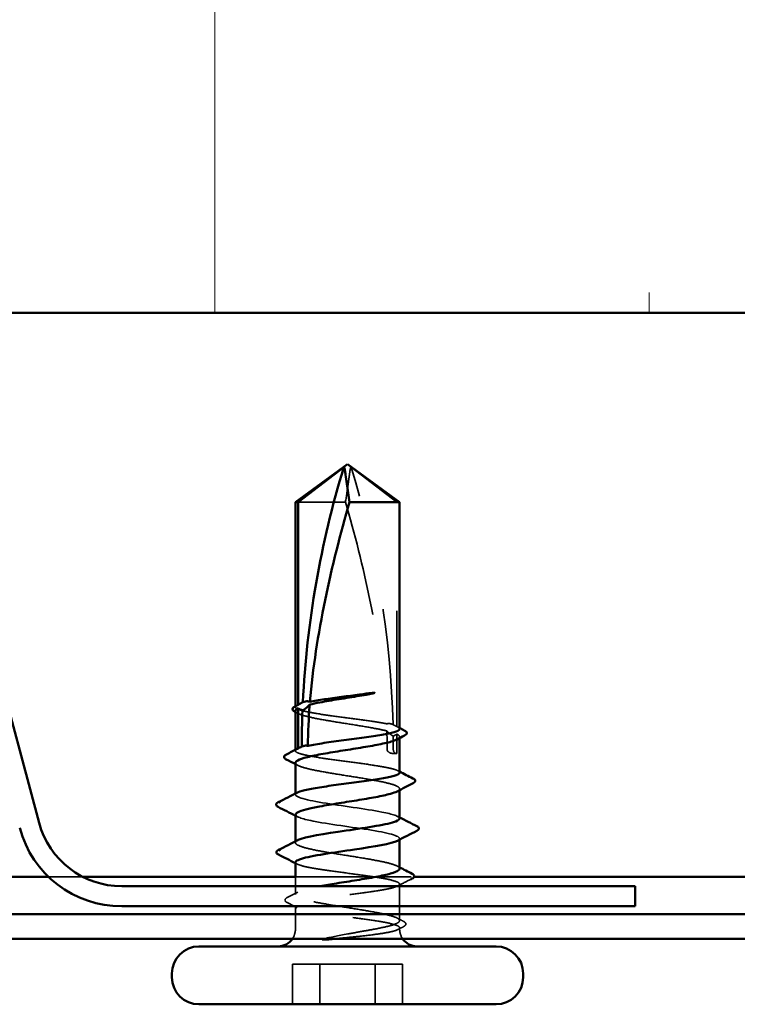
# Model space of a CAD drawing. Units: inches. Extents: x 0.6 to 33.4, y 0.6 to 21.4.
# Drawn here: x 5.5 to 6.1, y 12.5 to 13.4 of the extents above; entities that cross this region are included whole.
import ezdxf

# ---------------------------------------------------------------- set-up
doc = ezdxf.new("R2010")
doc.units = ezdxf.units.IN
doc.header["$LTSCALE"] = 2
doc.header["$MEASUREMENT"] = 0
doc.linetypes.add('DASHED', pattern=[0.2067, 0.1654, -0.0413])
for name, color, linetype, lineweight in [('Hatch (ANSI)', 7, 'Continuous', 18), ('Hidden (ANSI)', 7, 'DASHED', 35), ('Visible (ANSI)', 7, 'Continuous', 50)]:
    doc.layers.add(name, color=color, linetype=linetype, lineweight=lineweight)

msp = doc.modelspace()

# ---------------------------------------------------------------- hatches: boundary and pattern name
at = {"layer": 'Hatch (ANSI)', "true_color": 0x0080ff}
h = msp.add_hatch(dxfattribs=at)
h.set_pattern_fill('INSUL', color=150, scale=3, angle=90, style=0)
h.paths.add_polyline_path([(7.655235, 13.108086), (7.655235, 14.44142), (2.321902, 14.44142), (2.321902, 13.108086)])

# ---------------------------------------------------------------- linework, layer by layer
at = {"layer": 'Hidden (ANSI)', "ltscale": 0.048934}
msp.add_line((5.782965, 12.94462), (5.7434, 12.974867), dxfattribs=at)
at = {"layer": 'Hidden (ANSI)', "ltscale": 0.051849}
msp.add_line((5.738453, 12.94462), (5.697505, 12.94462), dxfattribs=at)
at = {"layer": 'Hidden (ANSI)', "ltscale": 0.184732}
msp.add_line((5.782965, 12.75054), (5.782965, 12.94462), dxfattribs=at)
at = {"layer": 'Hidden (ANSI)', "ltscale": 0.000648926}
msp.add_line((5.695235, 12.767487), (5.695235, 12.768273), dxfattribs=at)
at = {"layer": 'Hidden (ANSI)', "ltscale": 0.015849}
msp.add_line((5.782965, 12.727286), (5.782965, 12.744033), dxfattribs=at)
at = {"layer": 'Hidden (ANSI)', "ltscale": 0.000951525}
msp.add_line((5.785235, 12.740647), (5.785235, 12.741751), dxfattribs=at)
at = {"layer": 'Hidden (ANSI)', "ltscale": 0.000648911}
msp.add_line((5.695235, 12.729762), (5.695235, 12.730549), dxfattribs=at)
at = {"layer": 'Hidden (ANSI)', "ltscale": 0.000951466}
msp.add_line((5.785235, 12.695705), (5.785235, 12.696809), dxfattribs=at)
at = {"layer": 'Hidden (ANSI)', "ltscale": 0.000794323}
for p, q in [((5.695235, 12.691855), (5.695235, 12.692794)), ((5.785235, 12.652915), (5.785235, 12.653855))]:
    msp.add_line(p, q, dxfattribs=at)
at = {"layer": 'Hidden (ANSI)', "ltscale": 0.000951536}
msp.add_line((5.695235, 12.650338), (5.695235, 12.651442), dxfattribs=at)
at = {"layer": 'Hidden (ANSI)', "color": 5, "ltscale": 0.028094, "true_color": 0x0000ff}
msp.add_line((5.482148, 12.620686), (5.511753, 12.620686), dxfattribs=at)
at = {"layer": 'Hidden (ANSI)', "color": 5, "ltscale": 0.097506, "true_color": 0x0000ff}
msp.add_line((5.695235, 12.620686), (5.797724, 12.620686), dxfattribs=at)
at = {"layer": 'Hidden (ANSI)', "ltscale": 0.014382}
msp.add_line((5.695235, 12.605396), (5.695235, 12.620602), dxfattribs=at)
at = {"layer": 'Hidden (ANSI)', "ltscale": 0.029979}
msp.add_line((5.785235, 12.582925), (5.785235, 12.614509), dxfattribs=at)
at = {"layer": 'Hidden (ANSI)', "ltscale": 0.018973}
msp.add_line((5.695235, 12.57562), (5.695235, 12.595647), dxfattribs=at)
at = {"layer": 'Hidden (ANSI)', "ltscale": 0.001009}
msp.add_line((5.785235, 12.57562), (5.785235, 12.576784), dxfattribs=at)
at = {"layer": 'Hidden (ANSI)', "ltscale": 0.032915}
for p, q in [((5.692656, 12.51062), (5.692656, 12.545286)), ((5.716282, 12.51062), (5.716282, 12.545286)), ((5.764188, 12.51062), (5.764188, 12.545286)), ((5.787814, 12.51062), (5.787814, 12.545286))]:
    msp.add_line(p, q, dxfattribs=at)
at = {"layer": 'Hidden (ANSI)', "ltscale": 0.071644}
for p, q in [((5.716282, 12.545286), (5.692656, 12.545286)), ((5.787814, 12.545286), (5.716282, 12.545286))]:
    msp.add_line(p, q, dxfattribs=at)
at = {"layer": 'Hidden (ANSI)', "ltscale": 0.008314}
for centre, start, end in [((5.680235, 12.57562), 326.251011, 0), ((5.800235, 12.57562), 180, 213.748989)]:
    msp.add_arc(centre, 0.015, start, end, dxfattribs=at)
at = {"layer": 'Hidden (ANSI)', "ltscale": 0.215624}
msp.add_ellipse((5.022729, 12.73062), major_axis=(0, -0.797296), ratio=0.9495475, start_param=1.5980381, end_param=1.8821466, dxfattribs=at)
at = {"layer": 'Hidden (ANSI)', "ltscale": 0.011062}
msp.add_ellipse((5.022729, 12.73062), major_axis=(0, -0.797296), ratio=0.9495475, start_param=1.5707963, end_param=1.5854967, dxfattribs=at)
at = {"layer": 'Hidden (ANSI)', "ltscale": 0.004886}
msp.add_ellipse((5.782965, 12.73062), major_axis=(0, -0.003333), ratio=0.9495475, start_param=4.712389, end_param=6.2831853, dxfattribs=at)
at = {"layer": 'Hidden (ANSI)', "ltscale": 0.051085}
msp.add_open_spline([(5.738453, 12.94462), (5.739315, 12.950013), (5.740085, 12.955211), (5.741178, 12.963055), (5.741525, 12.96565), (5.74205, 12.969503), (5.742219, 12.970758), (5.742508, 12.97258), (5.742606, 12.973171), (5.7428, 12.973987), (5.742871, 12.974246), (5.743065, 12.97468), (5.743184, 12.974867), (5.7434, 12.974867)], degree=3, knots=[1.77134916, 1.77134916, 1.77134916, 1.77134916, 1.89351624, 1.89351624, 1.95663345, 1.95663345, 1.98819206, 1.98819206, 2.00397136, 2.00397136, 2.01186101, 2.01186101, 2.01975066, 2.01975066, 2.01975066, 2.01975066], dxfattribs=at)
at = {"layer": 'Hidden (ANSI)', "ltscale": 0.186592}
msp.add_open_spline([(5.738453, 12.94462), (5.746379, 12.917256), (5.753679, 12.888664), (5.76697, 12.823933), (5.772298, 12.787742), (5.773936, 12.752974)], degree=3, knots=[3.50164596, 3.50164596, 3.50164596, 3.50164596, 3.81337749, 3.81337749, 4.20286983, 4.20286983, 4.20286983, 4.20286983], dxfattribs=at)
at = {"layer": 'Hidden (ANSI)', "ltscale": 0.11579}
msp.add_open_spline([(5.773936, 12.752974), (5.770104, 12.753745), (5.765471, 12.75451), (5.755, 12.756071), (5.74924, 12.756852), (5.737444, 12.758429), (5.731523, 12.759211), (5.720314, 12.760788), (5.715134, 12.761569), (5.706219, 12.763147), (5.70257, 12.763928), (5.697307, 12.765506), (5.695744, 12.766287), (5.694999, 12.767742), (5.695489, 12.768403), (5.696785, 12.769067)], degree=3, knots=[1.70575632, 1.70575632, 1.70575632, 1.70575632, 1.77247395, 1.77247395, 1.84064602, 1.84064602, 1.90881809, 1.90881809, 1.97699017, 1.97699017, 2.04516224, 2.04516224, 2.11333432, 2.11333432, 2.1708972, 2.1708972, 2.1708972, 2.1708972], dxfattribs=at)
at = {"layer": 'Hidden (ANSI)', "ltscale": 0.105157}
msp.add_open_spline([(5.695235, 12.764222), (5.695235, 12.763817), (5.695451, 12.763412), (5.69689, 12.762062), (5.699041, 12.761128), (5.70539, 12.759242), (5.709525, 12.758308), (5.719238, 12.756421), (5.724722, 12.755487), (5.736309, 12.753601), (5.742299, 12.752667), (5.753982, 12.750781), (5.75956, 12.749847), (5.768149, 12.748224), (5.771391, 12.747549), (5.774186, 12.746872)], degree=3, knots=[0.31373899, 0.31373899, 0.31373899, 0.31373899, 0.34336795, 0.34336795, 0.41204154, 0.41204154, 0.48071513, 0.48071513, 0.54938872, 0.54938872, 0.61806231, 0.61806231, 0.6867359, 0.6867359, 0.73620652, 0.73620652, 0.73620652, 0.73620652], dxfattribs=at)
at = {"layer": 'Hidden (ANSI)', "ltscale": 0.002211}
for points in [[(5.697388, 12.762001), (5.696671, 12.762374), (5.695953, 12.762746), (5.695235, 12.763118)], [(5.697388, 12.717058), (5.696671, 12.717432), (5.695953, 12.717804), (5.695235, 12.718176)], [(5.783082, 12.630089), (5.783799, 12.629715), (5.784517, 12.629343), (5.785235, 12.628971)]]:
    msp.add_open_spline(points, degree=3, dxfattribs=at)
at = {"layer": 'Hidden (ANSI)', "ltscale": 0.016846}
msp.add_open_spline([(5.779519, 12.752337), (5.779379, 12.752402), (5.779239, 12.752463), (5.778801, 12.752644), (5.778502, 12.752751), (5.777526, 12.753046), (5.776853, 12.753164), (5.775422, 12.753226), (5.774676, 12.753148), (5.773936, 12.752974)], degree=3, knots=[0.000086797, 0.000086797, 0.000086797, 0.000086797, 0.005173115, 0.005173115, 0.016027251, 0.016027251, 0.040627788, 0.040627788, 0.068135853, 0.068135853, 0.068135853, 0.068135853], dxfattribs=at)
at = {"layer": 'Hidden (ANSI)', "ltscale": 0.017039}
msp.add_open_spline([(5.774186, 12.746872), (5.775627, 12.745363), (5.776975, 12.744149), (5.778606, 12.743005), (5.778933, 12.742794), (5.779412, 12.742509), (5.779565, 12.742422), (5.779718, 12.74234)], degree=3, knots=[0.043174456, 0.043174456, 0.043174456, 0.043174456, 0.103970357, 0.103970357, 0.119122684, 0.119122684, 0.126187124, 0.126187124, 0.126187124, 0.126187124], dxfattribs=at)
at = {"layer": 'Hidden (ANSI)', "ltscale": 0.015385}
msp.add_open_spline([(5.774186, 12.746872), (5.774375, 12.741415), (5.774469, 12.735995), (5.774469, 12.73062)], degree=3, dxfattribs=at)
at = {"layer": 'Hidden (ANSI)', "ltscale": 0.003757}
msp.add_open_spline([(5.782965, 12.75054), (5.782083, 12.750999), (5.781202, 12.751459), (5.780053, 12.752058), (5.779786, 12.752197), (5.779519, 12.752337)], degree=3, knots=[0.02280325, 0.02280325, 0.02280325, 0.02280325, 0.034640982, 0.034640982, 0.038232661, 0.038232661, 0.038232661, 0.038232661], dxfattribs=at)
at = {"layer": 'Hidden (ANSI)', "ltscale": 0.013692}
msp.add_open_spline([(5.785235, 12.748624), (5.785235, 12.749263), (5.78447, 12.749899), (5.782965, 12.75054)], degree=3, dxfattribs=at)
at = {"layer": 'Hidden (ANSI)', "ltscale": 0.001558}
for points in [[(5.783685, 12.750205), (5.784202, 12.74994), (5.784718, 12.749675), (5.785235, 12.749411)], [(5.783685, 12.71248), (5.784202, 12.712215), (5.784718, 12.711951), (5.785235, 12.711686)], [(5.696785, 12.631791), (5.696268, 12.632056), (5.695752, 12.63232), (5.695235, 12.632585)]]:
    msp.add_open_spline(points, degree=3, dxfattribs=at)
at = {"layer": 'Hidden (ANSI)', "ltscale": 0.003534}
msp.add_open_spline([(5.779718, 12.74234), (5.779919, 12.742445), (5.78012, 12.74255), (5.781202, 12.743114), (5.782083, 12.743574), (5.782965, 12.744033)], degree=3, knots=[0.031940745, 0.031940745, 0.031940745, 0.031940745, 0.034640982, 0.034640982, 0.046478713, 0.046478713, 0.046478713, 0.046478713], dxfattribs=at)
at = {"layer": 'Hidden (ANSI)', "ltscale": 0.027221}
msp.add_open_spline([(5.782965, 12.744033), (5.783471, 12.743777), (5.783895, 12.74352), (5.785479, 12.742319), (5.785563, 12.741385), (5.784134, 12.740137), (5.783665, 12.739833), (5.783082, 12.73953)], degree=3, knots=[0.80534074, 0.80534074, 0.80534074, 0.80534074, 0.82408308, 0.82408308, 0.89275667, 0.89275667, 0.91495983, 0.91495983, 0.91495983, 0.91495983], dxfattribs=at)
at = {"layer": 'Hidden (ANSI)', "ltscale": 0.147108}
msp.add_open_spline([(5.785235, 12.7109), (5.785235, 12.711542), (5.784464, 12.71218), (5.781084, 12.713612), (5.778134, 12.714393), (5.770398, 12.715971), (5.765687, 12.716752), (5.755117, 12.71833), (5.749361, 12.719111), (5.737567, 12.720689), (5.731645, 12.72147), (5.720425, 12.723047), (5.715237, 12.723829), (5.706301, 12.725406), (5.702639, 12.726187), (5.697347, 12.727765), (5.695769, 12.728546), (5.694991, 12.730007), (5.695478, 12.730673), (5.696785, 12.731342)], degree=3, knots=[0.48976473, 0.48976473, 0.48976473, 0.48976473, 0.5453766, 0.5453766, 0.61354867, 0.61354867, 0.68172075, 0.68172075, 0.74989282, 0.74989282, 0.8180649, 0.8180649, 0.88623697, 0.88623697, 0.95440905, 0.95440905, 1.02258112, 1.02258112, 1.08061598, 1.08061598, 1.08061598, 1.08061598], dxfattribs=at)
at = {"layer": 'Hidden (ANSI)', "ltscale": 0.017627}
msp.add_open_spline([(5.774469, 12.73062), (5.774469, 12.730437), (5.774495, 12.730263), (5.774584, 12.729934), (5.774649, 12.729779), (5.774879, 12.72935), (5.775083, 12.729111), (5.776718, 12.72756), (5.778279, 12.7275), (5.780981, 12.727254), (5.782128, 12.727286), (5.782965, 12.727286)], degree=3, knots=[-0.069333988, -0.069333988, -0.069333988, -0.069333988, -0.067250493, -0.067250493, -0.065166998, -0.065166998, -0.061000009, -0.061000009, -0.030500005, -0.030500005, 0, 0, 0, 0], dxfattribs=at)
at = {"layer": 'Hidden (ANSI)', "ltscale": 0.149704}
for points, knots in [([(5.695235, 12.71928), (5.695235, 12.718814), (5.695522, 12.718348), (5.697251, 12.716936), (5.699545, 12.716002), (5.70615, 12.714115), (5.710395, 12.713181), (5.72028, 12.711295), (5.725824, 12.710361), (5.737473, 12.708475), (5.743465, 12.707541), (5.75509, 12.705654), (5.76061, 12.70472), (5.770427, 12.702834), (5.774628, 12.7019), (5.78113, 12.700014), (5.783368, 12.699079), (5.785557, 12.697193), (5.785488, 12.696259), (5.783941, 12.695073), (5.783548, 12.69483), (5.783082, 12.694587)], [1.40802866, 1.40802866, 1.40802866, 1.40802866, 1.44214539, 1.44214539, 1.51081898, 1.51081898, 1.57949257, 1.57949257, 1.64816616, 1.64816616, 1.71683975, 1.71683975, 1.78551334, 1.78551334, 1.85418693, 1.85418693, 1.92286052, 1.92286052, 1.99153411, 1.99153411, 2.00925313, 2.00925313, 2.00925313, 2.00925313]), ([(5.785235, 12.627867), (5.785235, 12.628313), (5.784973, 12.628759), (5.783342, 12.63015), (5.781094, 12.631084), (5.774574, 12.632971), (5.770365, 12.633905), (5.760536, 12.635791), (5.755012, 12.636725), (5.743382, 12.638612), (5.73739, 12.639546), (5.725745, 12.641432), (5.720206, 12.642366), (5.710332, 12.644252), (5.706095, 12.645186), (5.699509, 12.647073), (5.697224, 12.648007), (5.695337, 12.649562), (5.695082, 12.650172), (5.695555, 12.651377), (5.696249, 12.651967), (5.697388, 12.65256)], [1.27216534, 1.27216534, 1.27216534, 1.27216534, 1.30479821, 1.30479821, 1.3734718, 1.3734718, 1.44214539, 1.44214539, 1.51081898, 1.51081898, 1.57949257, 1.57949257, 1.64816616, 1.64816616, 1.71683975, 1.71683975, 1.78551334, 1.78551334, 1.83010888, 1.83010888, 1.87324675, 1.87324675, 1.87324675, 1.87324675])]:
    msp.add_open_spline(points, degree=3, knots=knots, dxfattribs=at)
at = {"layer": 'Hidden (ANSI)', "ltscale": 0.148001}
msp.add_open_spline([(5.785053, 12.671188), (5.784902, 12.673048), (5.779535, 12.674909), (5.769987, 12.676769), (5.756216, 12.679453), (5.734705, 12.682136), (5.718609, 12.684819), (5.702512, 12.687502), (5.69295, 12.690186), (5.695769, 12.692869), (5.696075, 12.69316), (5.696512, 12.693452), (5.697077, 12.693743)], degree=3, knots=[2.8225863, 2.8225863, 2.8225863, 2.8225863, 3.6710304, 3.6710304, 3.6710304, 4.8947073, 4.8947073, 4.8947073, 6.1183841, 6.1183841, 6.1183841, 6.2512488, 6.2512488, 6.2512488, 6.2512488], dxfattribs=at)
at = {"layer": 'Hidden (ANSI)', "ltscale": 0.001873}
for points in [[(5.697076, 12.672633), (5.696463, 12.67295), (5.695849, 12.673266), (5.695235, 12.673582)], [(5.783393, 12.673076), (5.784007, 12.67276), (5.784621, 12.672443), (5.785235, 12.672127)]]:
    msp.add_open_spline(points, degree=3, dxfattribs=at)
at = {"layer": 'Hidden (ANSI)', "ltscale": 0.147987}
msp.add_open_spline([(5.695383, 12.674521), (5.695562, 12.672537), (5.701758, 12.670554), (5.712427, 12.66857), (5.726859, 12.665887), (5.74847, 12.663203), (5.764045, 12.66052), (5.77962, 12.657837), (5.788076, 12.655154), (5.784242, 12.65247), (5.784002, 12.652302), (5.783715, 12.652134), (5.783383, 12.651966)], degree=3, knots=[-5.964179, -5.964179, -5.964179, -5.964179, -5.0595085, -5.0595085, -5.0595085, -3.8358317, -3.8358317, -3.8358317, -2.6121549, -2.6121549, -2.6121549, -2.5355165, -2.5355165, -2.5355165, -2.5355165], dxfattribs=at)
at = {"layer": 'Hidden (ANSI)', "ltscale": 0.415772}
msp.add_open_spline([(5.695235, 12.633371), (5.695235, 12.633223), (5.695276, 12.633076), (5.695794, 12.632139), (5.697388, 12.631358), (5.702708, 12.62978), (5.706383, 12.628999), (5.71534, 12.627421), (5.720536, 12.62664), (5.731766, 12.625062), (5.737691, 12.624281), (5.749482, 12.622704), (5.755233, 12.621922), (5.765789, 12.620345), (5.77049, 12.619564), (5.778202, 12.617986), (5.781137, 12.617205), (5.78483, 12.615627), (5.785552, 12.614846), (5.784663, 12.613268), (5.783062, 12.612487), (5.777727, 12.61091), (5.774046, 12.610128), (5.765078, 12.608551), (5.759878, 12.60777), (5.748643, 12.606192), (5.742717, 12.605411), (5.730928, 12.603833), (5.725178, 12.603052), (5.71463, 12.601474), (5.709934, 12.600693), (5.702234, 12.599116), (5.699306, 12.598334), (5.695628, 12.596757), (5.694915, 12.595976), (5.695819, 12.594398), (5.697429, 12.593617), (5.702778, 12.592039), (5.706465, 12.591258), (5.715444, 12.58968), (5.720647, 12.588899), (5.731887, 12.587322), (5.737814, 12.58654), (5.749603, 12.584963), (5.75535, 12.584182), (5.765891, 12.582604), (5.770582, 12.581823), (5.77827, 12.580245), (5.781191, 12.579464), (5.784206, 12.578165), (5.784922, 12.577657), (5.785384, 12.576638), (5.785128, 12.57613), (5.784391, 12.57562)], degree=3, knots=[0.0553758, 0.0553758, 0.0553758, 0.0553758, 0.0681721, 0.0681721, 0.1363441, 0.1363441, 0.2045162, 0.2045162, 0.2726883, 0.2726883, 0.3408604, 0.3408604, 0.4090324, 0.4090324, 0.4772045, 0.4772045, 0.5453766, 0.5453766, 0.6135487, 0.6135487, 0.6817207, 0.6817207, 0.7498928, 0.7498928, 0.8180649, 0.8180649, 0.886237, 0.886237, 0.954409, 0.954409, 1.0225811, 1.0225811, 1.0907532, 1.0907532, 1.1589253, 1.1589253, 1.2270973, 1.2270973, 1.2952694, 1.2952694, 1.3634415, 1.3634415, 1.4316136, 1.4316136, 1.4997856, 1.4997856, 1.5679577, 1.5679577, 1.6361298, 1.6361298, 1.6802019, 1.6802019, 1.724274, 1.724274, 1.724274, 1.724274], dxfattribs=at)
at = {"layer": 'Hidden (ANSI)', "ltscale": 0.011758}
msp.add_open_spline([(5.794779, 12.61858), (5.791077, 12.616705), (5.787378, 12.614822), (5.783685, 12.612929)], degree=3, dxfattribs=at)
at = {"layer": 'Hidden (ANSI)', "ltscale": 0.224368}
msp.add_open_spline([(5.763738, 12.57562), (5.768798, 12.576563), (5.773196, 12.577497), (5.780158, 12.579383), (5.782655, 12.580317), (5.785391, 12.582204), (5.785603, 12.583138), (5.783693, 12.585024), (5.781589, 12.585958), (5.775326, 12.587844), (5.771228, 12.588779), (5.761573, 12.590665), (5.756111, 12.591599), (5.744546, 12.593485), (5.738557, 12.594419), (5.726856, 12.596306), (5.72126, 12.59724), (5.71122, 12.599126), (5.706876, 12.60006), (5.700038, 12.601946), (5.697611, 12.602881), (5.695024, 12.604767), (5.694888, 12.605701), (5.696949, 12.607587), (5.699125, 12.608521), (5.705517, 12.610408), (5.709671, 12.611342), (5.71512, 12.612397), (5.715706, 12.612508), (5.7163, 12.61262)], degree=3, knots=[0, 0, 0, 0, 0.06867359, 0.06867359, 0.13734718, 0.13734718, 0.20602077, 0.20602077, 0.27469436, 0.27469436, 0.34336795, 0.34336795, 0.41204154, 0.41204154, 0.48071513, 0.48071513, 0.54938872, 0.54938872, 0.61806231, 0.61806231, 0.6867359, 0.6867359, 0.75540949, 0.75540949, 0.82408308, 0.82408308, 0.89275667, 0.89275667, 0.90089397, 0.90089397, 0.90089397, 0.90089397], dxfattribs=at)
at = {"layer": 'Hidden (ANSI)', "ltscale": 0.025141}
msp.add_open_spline([(5.688182, 12.598454), (5.687349, 12.598877), (5.686743, 12.599303), (5.685847, 12.600948), (5.686712, 12.602113), (5.68813, 12.60284)], degree=3, knots=[0, 0, 0, 0, 0.03684957, 0.03684957, 0.10058592, 0.10058592, 0.10058592, 0.10058592], dxfattribs=at)
at = {"layer": 'Hidden (ANSI)', "ltscale": 0.009824}
msp.add_open_spline([(5.68813, 12.60284), (5.69122, 12.604424), (5.694308, 12.606015), (5.697388, 12.607617)], degree=3, dxfattribs=at)
at = {"layer": 'Hidden (ANSI)', "ltscale": 0.009097}
msp.add_open_spline([(5.696785, 12.594066), (5.693921, 12.595535), (5.691053, 12.596997), (5.688182, 12.598454)], degree=3, dxfattribs=at)
at = {"layer": 'Hidden (ANSI)', "ltscale": 0.005818}
msp.add_open_spline([(5.783082, 12.585146), (5.784919, 12.584191), (5.786758, 12.583239), (5.788599, 12.582291)], degree=3, dxfattribs=at)
at = {"layer": 'Hidden (ANSI)', "ltscale": 0.043851}
msp.add_open_spline([(5.719969, 12.567286), (5.724996, 12.56845), (5.73213, 12.569902), (5.745122, 12.572283), (5.749657, 12.573083), (5.757418, 12.574464), (5.760674, 12.575049), (5.763738, 12.57562)], degree=3, knots=[0.00289024, 0.00289024, 0.00289024, 0.00289024, 0.0620118, 0.0620118, 0.09444296, 0.09444296, 0.11964894, 0.11964894, 0.11964894, 0.11964894], dxfattribs=at)
at = {"layer": 'Hidden (ANSI)', "ltscale": 0.070147}
msp.add_open_spline([(5.784391, 12.57562), (5.783163, 12.57477), (5.780693, 12.573964), (5.773999, 12.572501), (5.770103, 12.57185), (5.760969, 12.570566), (5.755775, 12.569945), (5.746068, 12.568886), (5.741736, 12.568444), (5.734869, 12.567767), (5.732361, 12.567524), (5.729881, 12.567286)], degree=3, knots=[0, 0, 0, 0, 0.07343798, 0.07343798, 0.13729124, 0.13729124, 0.20295255, 0.20295255, 0.25294519, 0.25294519, 0.28182013, 0.28182013, 0.28182013, 0.28182013], dxfattribs=at)
at = {"layer": 'Hidden (ANSI)', "ltscale": 0.005082}
msp.add_open_spline([(5.788535, 12.577683), (5.78692, 12.57686), (5.785305, 12.576035), (5.783691, 12.575207)], degree=3, dxfattribs=at)
at = {"layer": 'Hidden (ANSI)', "ltscale": 0.025114}
msp.add_open_spline([(5.788599, 12.582291), (5.789419, 12.581869), (5.790022, 12.58144), (5.790689, 12.580316), (5.790658, 12.579587), (5.789944, 12.578514), (5.789346, 12.578097), (5.788535, 12.577683)], degree=3, knots=[0, 0, 0, 0, 0.03473923, 0.03473923, 0.06700675, 0.06700675, 0.10071937, 0.10071937, 0.10071937, 0.10071937], dxfattribs=at)
at = {"layer": 'Visible (ANSI)', "color": 150, "true_color": 0x0080ff}
msp.add_line((2.321902, 13.108086), (7.655235, 13.108086), dxfattribs=at)
at = {"layer": 'Visible (ANSI)', "color": 96, "true_color": 0x008000}
for p, q in [((5.473872, 12.667467), (5.365803, 13.070784)), ((5.988568, 12.61262), (5.545351, 12.61262)), ((5.988568, 12.595286), (5.988568, 12.61262)), ((5.545351, 12.595286), (5.988568, 12.595286))]:
    msp.add_line(p, q, dxfattribs=at)
at = {"layer": 'Visible (ANSI)'}
for p, q in [((5.740235, 12.977286), (5.695235, 12.94462)), ((5.697505, 12.94462), (5.73707, 12.974867)), ((5.740235, 12.977286), (5.785235, 12.94462)), ((5.697505, 12.94462), (5.695235, 12.94462)), ((5.695235, 12.768273), (5.695235, 12.94462)), ((5.697505, 12.769402), (5.697505, 12.94462)), ((5.785235, 12.94462), (5.742017, 12.94462)), ((5.785235, 12.748624), (5.785235, 12.94462)), ((5.695235, 12.730549), (5.695235, 12.764222)), ((5.697505, 12.731678), (5.697505, 12.766504)), ((5.785235, 12.7109), (5.785235, 12.740647)), ((5.695235, 12.692794), (5.695235, 12.71928)), ((5.785235, 12.671188), (5.785235, 12.695705)), ((5.695235, 12.651442), (5.695235, 12.674521)), ((5.785235, 12.627867), (5.785235, 12.652915)), ((5.695235, 12.620602), (5.695235, 12.633371)), ((5.868568, 12.56062), (5.611902, 12.56062)), ((5.588568, 12.533953), (5.588568, 12.537286)), ((5.891902, 12.533953), (5.891902, 12.537286)), ((5.868568, 12.51062), (5.611902, 12.51062))]:
    msp.add_line(p, q, dxfattribs=at)
at = {"layer": 'Visible (ANSI)', "color": 5, "true_color": 0x0000ff}
for p, q in [((4.494989, 12.620686), (5.482148, 12.620686)), ((5.511753, 12.620686), (5.695235, 12.620686)), ((5.797724, 12.620686), (7.655235, 12.620686)), ((2.321902, 12.58862), (7.655235, 12.58862)), ((2.321902, 12.567286), (7.655235, 12.567286))]:
    msp.add_line(p, q, dxfattribs=at)
at = {"layer": 'Visible (ANSI)', "color": 96, "true_color": 0x008000}
for radius in [0.091333, 0.074]:
    msp.add_arc((5.545351, 12.68662), radius, 195, 270, dxfattribs=at)
at = {"layer": 'Visible (ANSI)'}
for centre, radius, start, end in [((5.680235, 12.57562), 0.015, 270, 326.251011), ((5.800235, 12.57562), 0.015, 213.748989, 270), ((5.611902, 12.537286), 0.023333, 90, 180), ((5.868568, 12.537286), 0.023333, 0, 90), ((5.611902, 12.533953), 0.023333, 180, 270), ((5.868568, 12.533953), 0.023333, 270, 0)]:
    msp.add_arc(centre, radius, start, end, dxfattribs=at)
for centre, major_axis, start_param, end_param in [((6.457741, 12.73062), (0, 0.797296), 1.2594461, 1.5194076), ((6.457741, 12.73062), (0, 0.797296), 1.5282932, 1.5673966), ((5.682313, 12.685286), (0, 0.000667), 0.4597774, 2.6818153), ((5.682313, 12.643953), (0, -0.000667), 3.60137, 5.8234079)]:
    msp.add_ellipse(centre, major_axis=major_axis, ratio=0.9495475, start_param=start_param, end_param=end_param, dxfattribs=at)
for points, knots in [([(5.742017, 12.94462), (5.741154, 12.950014), (5.740384, 12.955211), (5.739292, 12.963056), (5.738944, 12.965651), (5.73842, 12.969504), (5.738251, 12.970758), (5.737962, 12.97258), (5.737864, 12.973171), (5.73767, 12.973987), (5.737599, 12.974246), (5.737405, 12.97468), (5.737286, 12.974867), (5.73707, 12.974867)], [1.77119474, 1.77119474, 1.77119474, 1.77119474, 1.89337081, 1.89337081, 1.95648317, 1.95648317, 1.98803935, 1.98803935, 2.00381744, 2.00381744, 2.01170649, 2.01170649, 2.01959554, 2.01959554, 2.01959554, 2.01959554]), ([(5.742017, 12.94462), (5.734091, 12.917256), (5.726791, 12.888664), (5.714843, 12.830476), (5.710197, 12.800896), (5.707789, 12.772083)], [3.50164596, 3.50164596, 3.50164596, 3.50164596, 3.81337749, 3.81337749, 4.13199612, 4.13199612, 4.13199612, 4.13199612]), ([(5.750519, 12.778302), (5.755014, 12.778918), (5.758365, 12.779356), (5.761423, 12.779715), (5.762285, 12.779804), (5.763023, 12.779853), (5.763333, 12.779873), (5.76361, 12.779861), (5.763675, 12.779856), (5.763733, 12.779839), (5.763747, 12.779834), (5.763758, 12.779824), (5.763761, 12.779822), (5.763764, 12.779816), (5.763765, 12.779814), (5.763766, 12.77981), (5.763766, 12.779807), (5.763766, 12.779803), (5.763765, 12.7798), (5.763762, 12.779794), (5.763759, 12.77979), (5.76375, 12.779778), (5.763741, 12.779771), (5.763698, 12.779741), (5.763646, 12.779717), (5.763358, 12.779597), (5.762863, 12.779458), (5.76028, 12.778832), (5.756212, 12.778037), (5.750519, 12.777107)], [0, 0, 0, 0, 0.05324478, 0.05324478, 0.08254833, 0.08254833, 0.0885075, 0.0885075, 0.09033429, 0.09033429, 0.09100628, 0.09100628, 0.09122351, 0.09122351, 0.09136119, 0.09136119, 0.09148192, 0.09148192, 0.09162609, 0.09162609, 0.09187773, 0.09187773, 0.09248821, 0.09248821, 0.09463816, 0.09463816, 0.10624, 0.10624, 0.14040995, 0.14040995, 0.14040995, 0.14040995]), ([(5.70167, 12.771574), (5.701779, 12.771625), (5.701888, 12.771675), (5.702238, 12.771826), (5.702479, 12.77192), (5.703477, 12.772264), (5.704227, 12.772415), (5.705931, 12.772503), (5.706864, 12.772371), (5.707789, 12.772083)], [0.000086857, 0.000086857, 0.000086857, 0.000086857, 0.004019349, 0.004019349, 0.012688032, 0.012688032, 0.04001055, 0.04001055, 0.074636114, 0.074636114, 0.074636114, 0.074636114]), ([(5.750519, 12.777107), (5.744742, 12.776164), (5.738754, 12.77523), (5.727046, 12.773344), (5.72144, 12.77241), (5.713168, 12.77086), (5.710208, 12.770257), (5.707592, 12.769653)], [0, 0, 0, 0, 0.06867359, 0.06867359, 0.13734718, 0.13734718, 0.18152645, 0.18152645, 0.18152645, 0.18152645]), ([(5.707789, 12.772083), (5.711377, 12.772774), (5.715586, 12.77346), (5.724888, 12.774846), (5.729908, 12.775534), (5.740233, 12.776921), (5.74546, 12.777609), (5.750519, 12.778302)], [2.25802762, 2.25802762, 2.25802762, 2.25802762, 2.31785054, 2.31785054, 2.37777553, 2.37777553, 2.43770052, 2.43770052, 2.43770052, 2.43770052]), ([(5.69486, 12.763312), (5.69405, 12.763732), (5.693448, 12.764159), (5.692704, 12.765271), (5.692684, 12.766043), (5.693409, 12.767213), (5.694053, 12.767668), (5.694936, 12.76812)], [0, 0, 0, 0, 0.03264735, 0.03264735, 0.0657508, 0.0657508, 0.10057934, 0.10057934, 0.10057934, 0.10057934]), ([(5.697505, 12.766504), (5.69706, 12.766278), (5.696678, 12.766052), (5.695611, 12.765289), (5.695235, 12.764756), (5.695235, 12.764222)], [0.258193444, 0.258193444, 0.258193444, 0.258193444, 0.27469436, 0.27469436, 0.313738987, 0.313738987, 0.313738987, 0.313738987]), ([(5.707592, 12.769653), (5.705938, 12.767906), (5.704234, 12.76633), (5.702281, 12.765036), (5.702013, 12.764869), (5.701668, 12.76467), (5.701592, 12.764627), (5.701462, 12.764555), (5.701408, 12.764526), (5.701354, 12.764497)], [0.010643986, 0.010643986, 0.010643986, 0.010643986, 0.070713541, 0.070713541, 0.080268615, 0.080268615, 0.08298437, 0.08298437, 0.084901861, 0.084901861, 0.084901861, 0.084901861]), ([(5.706013, 12.734006), (5.70609, 12.734021), (5.706167, 12.734037), (5.710118, 12.734841), (5.714835, 12.735623), (5.725412, 12.7372), (5.73117, 12.737981), (5.742964, 12.739559), (5.748886, 12.74034), (5.760101, 12.741918), (5.765284, 12.742699), (5.77421, 12.744277), (5.777866, 12.745058), (5.783143, 12.746635), (5.784713, 12.747417), (5.785199, 12.748345), (5.785235, 12.748485), (5.785235, 12.748624)], [1.1575669, 1.1575669, 1.1575669, 1.1575669, 1.15892527, 1.15892527, 1.22709735, 1.22709735, 1.29526942, 1.29526942, 1.3634415, 1.3634415, 1.43161357, 1.43161357, 1.49978565, 1.49978565, 1.56795772, 1.56795772, 1.58004577, 1.58004577, 1.58004577, 1.58004577]), ([(5.789298, 12.747337), (5.790122, 12.746917), (5.790727, 12.746494), (5.791414, 12.745398), (5.791413, 12.744671), (5.790729, 12.743593), (5.790146, 12.743181), (5.78936, 12.742777)], [0, 0, 0, 0, 0.03470468, 0.03470468, 0.06701714, 0.06701714, 0.10075006, 0.10075006, 0.10075006, 0.10075006]), ([(5.783082, 12.73953), (5.78186, 12.738894), (5.780133, 12.73826), (5.774703, 12.736679), (5.770513, 12.735745), (5.760712, 12.733858), (5.755198, 12.732924), (5.743579, 12.731038), (5.737588, 12.730104), (5.725933, 12.728217), (5.720383, 12.727283), (5.710481, 12.725397), (5.706226, 12.724463), (5.699596, 12.722577), (5.697287, 12.721643), (5.695529, 12.720225), (5.695235, 12.719753), (5.695235, 12.71928)], [0.91495983, 0.91495983, 0.91495983, 0.91495983, 0.96143026, 0.96143026, 1.03010385, 1.03010385, 1.09877744, 1.09877744, 1.16745103, 1.16745103, 1.23612462, 1.23612462, 1.30479821, 1.30479821, 1.3734718, 1.3734718, 1.40802866, 1.40802866, 1.40802866, 1.40802866]), ([(5.700675, 12.73333), (5.700854, 12.733413), (5.701033, 12.733489), (5.701612, 12.733717), (5.702011, 12.733845), (5.703427, 12.734191), (5.704432, 12.73424), (5.705636, 12.734076), (5.705825, 12.734044), (5.706013, 12.734006)], [0.000086763, 0.000086763, 0.000086763, 0.000086763, 0.006672635, 0.006672635, 0.02130746, 0.02130746, 0.058365183, 0.058365183, 0.065278469, 0.065278469, 0.065278469, 0.065278469]), ([(5.687371, 12.722225), (5.686537, 12.722652), (5.685929, 12.723085), (5.68513, 12.724771), (5.686022, 12.725858), (5.687422, 12.726568)], [0, 0, 0, 0, 0.0379508, 0.0379508, 0.10063883, 0.10063883, 0.10063883, 0.10063883]), ([(5.697505, 12.693953), (5.699359, 12.694742), (5.702302, 12.695523), (5.710026, 12.697101), (5.714732, 12.697882), (5.725295, 12.699459), (5.731049, 12.700241), (5.742841, 12.701818), (5.748765, 12.702599), (5.759989, 12.704177), (5.765181, 12.704958), (5.774128, 12.706536), (5.777796, 12.707317), (5.783102, 12.708895), (5.784689, 12.709676), (5.785196, 12.71061), (5.785235, 12.710755), (5.785235, 12.7109)], [0, 0, 0, 0, 0.06817207, 0.06817207, 0.13634415, 0.13634415, 0.20451622, 0.20451622, 0.2726883, 0.2726883, 0.34086037, 0.34086037, 0.40903245, 0.40903245, 0.47720452, 0.47720452, 0.48976473, 0.48976473, 0.48976473, 0.48976473]), ([(5.796785, 12.705813), (5.797632, 12.705384), (5.798246, 12.704953), (5.798941, 12.70329), (5.79809, 12.702303), (5.796827, 12.701659)], [0, 0, 0, 0, 0.04013731, 0.04013731, 0.10079334, 0.10079334, 0.10079334, 0.10079334]), ([(5.783082, 12.694587), (5.781741, 12.69389), (5.779794, 12.693195), (5.773932, 12.691552), (5.769633, 12.690618), (5.759664, 12.688732), (5.754091, 12.687798), (5.742414, 12.685912), (5.736423, 12.684978), (5.724829, 12.683091), (5.71934, 12.682157), (5.710516, 12.680447), (5.707028, 12.679684), (5.701261, 12.67815), (5.699019, 12.677387), (5.697505, 12.67662)], [2.00925313, 2.00925313, 2.00925313, 2.00925313, 2.0602077, 2.0602077, 2.12888129, 2.12888129, 2.19755488, 2.19755488, 2.26622847, 2.26622847, 2.33490206, 2.33490206, 2.39077358, 2.39077358, 2.4466451, 2.4466451, 2.4466451, 2.4466451]), ([(5.68033, 12.681186), (5.679473, 12.681621), (5.678844, 12.682065), (5.678335, 12.683761), (5.679169, 12.684601), (5.68033, 12.685189)], [0, 0, 0, 0, 0.04287871, 0.04287871, 0.10096303, 0.10096303, 0.10096303, 0.10096303]), ([(5.697505, 12.65262), (5.703262, 12.655303), (5.720622, 12.657986), (5.73897, 12.66067), (5.757318, 12.663353), (5.775377, 12.666036), (5.782104, 12.668719), (5.784167, 12.669542), (5.78512, 12.670365), (5.785053, 12.671188)], [0, 0, 0, 0, 1.2236768, 1.2236768, 1.2236768, 2.4473536, 2.4473536, 2.4473536, 2.8225863, 2.8225863, 2.8225863, 2.8225863]), ([(5.80014, 12.664523), (5.800997, 12.664088), (5.801626, 12.663644), (5.802135, 12.661948), (5.801301, 12.661108), (5.80014, 12.66052)], [0, 0, 0, 0, 0.04287871, 0.04287871, 0.10096303, 0.10096303, 0.10096303, 0.10096303]), ([(5.783383, 12.651966), (5.778413, 12.649451), (5.763412, 12.646936), (5.746367, 12.64442), (5.728183, 12.641737), (5.708938, 12.639054), (5.7004, 12.636371), (5.69925, 12.636009), (5.698281, 12.635648), (5.697505, 12.635286)], [-2.5355165, -2.5355165, -2.5355165, -2.5355165, -1.388478, -1.388478, -1.388478, -0.1648012, -0.1648012, -0.1648012, 0, 0, 0, 0]), ([(5.680714, 12.63996), (5.679858, 12.640392), (5.679234, 12.64083), (5.678677, 12.64251), (5.679508, 12.643382), (5.680677, 12.643977)], [0, 0, 0, 0, 0.04234825, 0.04234825, 0.10090229, 0.10090229, 0.10090229, 0.10090229]), ([(5.7163, 12.61262), (5.72072, 12.613449), (5.725595, 12.614274), (5.736506, 12.616048), (5.742497, 12.616982), (5.75417, 12.618869), (5.759739, 12.619803), (5.769696, 12.621689), (5.773987, 12.622623), (5.7807, 12.62451), (5.783056, 12.625444), (5.784915, 12.626882), (5.785235, 12.627374), (5.785235, 12.627867)], [0.90089397, 0.90089397, 0.90089397, 0.90089397, 0.96143026, 0.96143026, 1.03010385, 1.03010385, 1.09877744, 1.09877744, 1.16745103, 1.16745103, 1.23612462, 1.23612462, 1.27216534, 1.27216534, 1.27216534, 1.27216534]), ([(5.796071, 12.623403), (5.796915, 12.622972), (5.79753, 12.622534), (5.798196, 12.620838), (5.797321, 12.619868), (5.796027, 12.619213)], [0, 0, 0, 0, 0.04011322, 0.04011322, 0.10077337, 0.10077337, 0.10077337, 0.10077337]), ([(5.725604, 12.566878), (5.724442, 12.566767), (5.723273, 12.566681), (5.721054, 12.566576), (5.720158, 12.566564), (5.719196, 12.566598), (5.718935, 12.566619), (5.718647, 12.566665), (5.718526, 12.566691), (5.718452, 12.566738), (5.71844, 12.566747), (5.718427, 12.566766), (5.718424, 12.566774), (5.718423, 12.566789), (5.718424, 12.566796), (5.718429, 12.56681), (5.718433, 12.566817), (5.718446, 12.566833), (5.718456, 12.566842), (5.718487, 12.566868), (5.718514, 12.566883), (5.718614, 12.566934), (5.718713, 12.56697), (5.718946, 12.567044), (5.719106, 12.567085), (5.719247, 12.567118)], [0, 0, 0, 0, 0.013743764, 0.013743764, 0.027191762, 0.027191762, 0.033937715, 0.033937715, 0.037573593, 0.037573593, 0.038301792, 0.038301792, 0.03872796, 0.03872796, 0.039051446, 0.039051446, 0.039381816, 0.039381816, 0.039869374, 0.039869374, 0.040905478, 0.040905478, 0.044056042, 0.044056042, 0.048830608, 0.048830608, 0.048830608, 0.048830608])]:
    msp.add_open_spline(points, degree=3, knots=knots, dxfattribs=at)
for points in [[(5.697505, 12.769402), (5.698894, 12.770126), (5.700282, 12.77085), (5.70167, 12.771574)], [(5.695235, 12.763118), (5.69511, 12.763183), (5.694985, 12.763248), (5.69486, 12.763312)], [(5.694936, 12.76812), (5.695552, 12.768435), (5.696168, 12.768751), (5.696785, 12.769067)], [(5.696785, 12.769067), (5.697002, 12.769178), (5.697242, 12.76929), (5.697505, 12.769402)], [(5.701354, 12.764497), (5.700071, 12.765166), (5.698788, 12.765835), (5.697505, 12.766504)], [(5.707592, 12.769653), (5.706639, 12.757615), (5.706099, 12.745709), (5.706013, 12.734006)], [(5.785235, 12.749411), (5.786589, 12.748718), (5.787943, 12.748027), (5.789298, 12.747337)], [(5.78936, 12.742777), (5.787265, 12.741698), (5.785172, 12.740617), (5.783082, 12.73953)], [(5.687422, 12.726568), (5.690546, 12.728154), (5.693668, 12.729744), (5.696785, 12.731342)], [(5.696785, 12.731342), (5.697002, 12.731454), (5.697242, 12.731566), (5.697505, 12.731678)], [(5.697505, 12.731678), (5.698562, 12.732228), (5.699618, 12.732779), (5.700675, 12.73333)], [(5.695235, 12.718176), (5.692617, 12.719532), (5.689996, 12.720881), (5.687371, 12.722225)], [(5.785235, 12.711686), (5.78908, 12.709719), (5.792931, 12.707763), (5.796785, 12.705813)], [(5.697077, 12.693743), (5.697212, 12.693813), (5.697355, 12.693883), (5.697505, 12.693953)], [(5.796827, 12.701659), (5.792237, 12.699318), (5.787652, 12.696964), (5.783082, 12.694587)], [(5.68033, 12.685189), (5.685922, 12.688023), (5.691507, 12.690868), (5.697076, 12.693743)], [(5.695235, 12.673582), (5.690276, 12.676135), (5.685306, 12.678665), (5.68033, 12.681186)], [(5.697505, 12.67662), (5.696005, 12.67592), (5.69532, 12.675221), (5.695383, 12.674521)], [(5.785235, 12.672127), (5.790194, 12.669574), (5.795164, 12.667044), (5.80014, 12.664523)], [(5.80014, 12.66052), (5.794548, 12.657687), (5.788963, 12.654841), (5.783393, 12.651966)], [(5.680677, 12.643977), (5.686259, 12.646817), (5.691834, 12.649671), (5.697388, 12.65256)], [(5.697388, 12.65256), (5.697427, 12.65258), (5.697466, 12.6526), (5.697505, 12.65262)], [(5.695235, 12.632585), (5.690402, 12.635058), (5.68556, 12.637513), (5.680714, 12.63996)], [(5.697505, 12.635286), (5.695999, 12.634646), (5.695235, 12.63401), (5.695235, 12.633371)], [(5.785235, 12.628971), (5.788841, 12.627103), (5.792454, 12.625249), (5.796071, 12.623403)], [(5.796027, 12.619213), (5.795611, 12.619002), (5.795195, 12.618791), (5.794779, 12.61858)], [(5.719247, 12.567118), (5.719482, 12.567173), (5.719723, 12.567229), (5.719969, 12.567286)], [(5.729881, 12.567286), (5.728444, 12.567149), (5.727017, 12.567013), (5.725604, 12.566878)]]:
    msp.add_open_spline(points, degree=3, dxfattribs=at)

doc.saveas('drawing.dxf')
